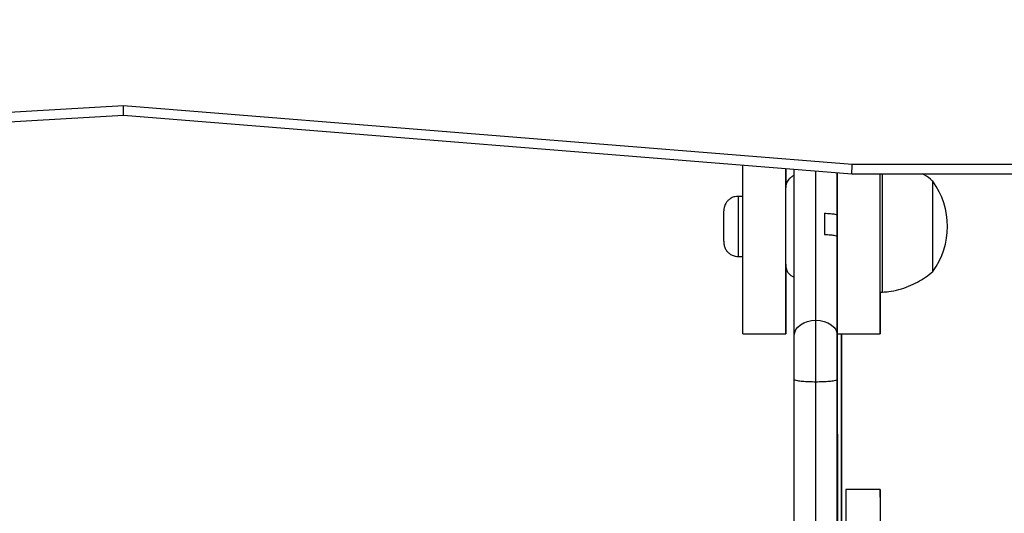
# Model space of a CAD drawing. Units: millimetres. Extents: x 3475 to 5453, y -1301 to 100.
# Drawn here: x 4709 to 4731, y -985 to -973 of the extents above; entities that cross this region are included whole.
import ezdxf

# ---------------------------------------------------------------- set-up
doc = ezdxf.new("R2010")
doc.units = ezdxf.units.MM
doc.header["$LTSCALE"] = 100
doc.header["$PDSIZE"] = -1
doc.layers.add('VP-DIM', color=7, linetype='Continuous')
doc.layers.add('VP-HIC', color=6, linetype='Continuous')
doc.layers.add('VP-EQ', color=7, linetype='Continuous', true_color=0x8a3492)
doc.dimstyles.get("Standard").update_dxf_attribs({"dimtxt": 14, "dimasz": 20, "dimexe": 20, "dimexo": 50, "dimgap": 20, "dimtad": 0, "dimdec": 0, "dimzin": 0, "dimdsep": 46, "dimtxsty": 'Standard', "dimcen": -0.09, "dimadec": 0, "dimazin": 0, "dimtfac": 1, "dimtdec": 4, "dimtofl": 0, "dimtmove": 0, "dimatfit": 3, "dimfxl": 70, "dimfxlon": 1, "dimtolj": 1, "dimtzin": 0, "dimarcsym": 0})

# ---------------------------------------------------------------- blocks, each defined once
blk = doc.blocks.new('*D265')
at = {"layer": 'Defpoints', "color": 0}
for p in [(4512.473, -60.88), (4666.033, -1301.414), (5433.249, -1301.414)]:
    blk.add_point(p, dxfattribs=at)
at = {"layer": 'VP-DIM', "color": 0, "lineweight": -2}
for p, q in [((5363.249, -60.88), (5453.249, -60.88)), ((5433.249, -80.88), (5433.249, -631.147)), ((5433.249, -1281.414), (5433.249, -731.147)), ((5363.249, -1301.414), (5453.249, -1301.414))]:
    blk.add_line(p, q, dxfattribs=at)
at = {"layer": 'VP-DIM', "color": 0}
for points in [[(5436.582, -80.88), (5429.915, -80.88), (5433.249, -60.88)], [(5429.915, -1281.414), (5436.582, -1281.414), (5433.249, -1301.414)]]:
    blk.add_solid(points, dxfattribs=at)
at = {"layer": 'VP-DIM', "color": 0, "insert": (5433.249, -681.147), "char_height": 20, "attachment_point": 5, "rotation": 90}
blk.add_mtext('\\A1;1241', dxfattribs=at)
blk = doc.blocks.new('*D266')
at = {"layer": 'Defpoints', "color": 0}
for p in [(4529.573, -210.88), (4622.994, -1151.592), (5330.284, -1151.592)]:
    blk.add_point(p, dxfattribs=at)
at = {"layer": 'VP-DIM', "color": 0, "lineweight": -2}
for p, q in [((5260.284, -210.88), (5350.284, -210.88)), ((5330.284, -230.88), (5330.284, -642.144)), ((5330.284, -1131.592), (5330.284, -728.811)), ((5260.284, -1151.592), (5350.284, -1151.592))]:
    blk.add_line(p, q, dxfattribs=at)
at = {"layer": 'VP-DIM', "color": 0}
for points in [[(5333.617, -230.88), (5326.951, -230.88), (5330.284, -210.88)], [(5326.951, -1131.592), (5333.617, -1131.592), (5330.284, -1151.592)]]:
    blk.add_solid(points, dxfattribs=at)
at = {"layer": 'VP-DIM', "color": 0, "insert": (5330.284, -685.478), "char_height": 20, "attachment_point": 5, "rotation": 90}
blk.add_mtext('\\A1;941', dxfattribs=at)
blk = doc.blocks.new('0301S2_')
at = {"color": 7, "linetype": 'Continuous', "lineweight": 25}
for p, q in [((4687.637, -976.684), (4710.933, -975.321)), ((4710.933, -975.321), (4727.88, -976.684)), ((4687.646, -976.907), (4710.93, -975.544)), ((4710.93, -975.544), (4727.868, -976.907)), ((4727.88, -976.684), (4733.628, -976.684)), ((4726.331, -980.63), (4726.331, -976.783)), ((4726.331, -976.783), (4726.331, -977.229)), ((4727.531, -976.88), (4727.531, -977.872)), ((4727.868, -976.907), (4733.74, -976.907)), ((4728.531, -978.784), (4728.531, -976.907)), ((4728.581, -978.784), (4728.581, -976.907)), ((4726.331, -979.033), (4726.331, -977.233)), ((4729.751, -978.58), (4729.751, -977.083)), ((4729.751, -978.58), (4729.751, -977.083)), ((4725.331, -977.433), (4725.226, -977.433)), ((4724.891, -978.171), (4724.891, -977.768)), ((4727.231, -977.824), (4727.231, -978.319)), ((4727.231, -977.824), (4727.231, -978.319)), ((4727.531, -977.872), (4727.531, -979.546)), ((4724.891, -978.477), (4724.891, -978.171)), ((4727.531, -978.367), (4727.531, -980.669)), ((4727.531, -978.367), (4727.531, -980.044)), ((4729.751, -979.183), (4729.751, -978.58)), ((4729.751, -979.183), (4729.751, -978.58)), ((4725.226, -978.833), (4725.331, -978.833)), ((4728.581, -979.663), (4728.581, -978.784)), ((4727.531, -979.546), (4727.531, -979.821)), ((4728.531, -979.663), (4728.581, -979.663)), ((4728.531, -979.663), (4728.531, -980.628)), ((4727.531, -979.821), (4727.531, -980.044)), ((4727.031, -981.744), (4727.031, -980.315)), ((4725.331, -980.633), (4726.331, -980.633)), ((4727.531, -980.633), (4728.531, -980.633)), ((4727.532, -981.6), (4727.532, -980.633)), ((4727.632, -996.409), (4727.632, -980.633)), ((4726.531, -981.693), (4726.531, -980.669)), ((4727.531, -980.669), (4727.531, -981.693)), ((4727.531, -981.37), (4727.531, -981.147)), ((4727.531, -981.148), (4727.532, -984.77)), ((4727.531, -981.645), (4727.531, -981.37)), ((4726.531, -989.15), (4726.531, -981.693)), ((4727.031, -989.214), (4727.031, -981.744)), ((4727.531, -981.645), (4727.532, -985.265)), ((4727.531, -981.693), (4727.531, -989.15)), ((4727.532, -982.847), (4727.532, -981.6)), ((4727.532, -983.61), (4727.532, -982.847)), ((4727.532, -984.77), (4727.532, -983.61)), ((4728.531, -984.247), (4727.731, -984.247))]:
    blk.add_line(p, q, dxfattribs=at)
at = {"color": 8, "linetype": 'Continuous', "lineweight": 25}
for p, q in [((4727.031, -980.315), (4727.031, -976.839)), ((4725.226, -977.433), (4725.226, -978.206)), ((4725.226, -978.206), (4725.226, -978.833)), ((4727.531, -979.369), (4727.531, -979.369)), ((4727.531, -979.546), (4727.531, -979.546)), ((4727.531, -979.821), (4727.531, -979.821)), ((4727.632, -980.633), (4727.632, -996.409))]:
    blk.add_line(p, q, dxfattribs=at)
at = {"color": 7, "linetype": 'Continuous', "lineweight": 25, "flags": 128}
for points in [[(4725.331, -980.633), (4725.331, -980.626), (4725.331, -980.588), (4725.331, -980.515), (4725.331, -980.409), (4725.331, -980.271), (4725.331, -980.103), (4725.331, -979.907), (4725.331, -979.686), (4725.331, -979.444), (4725.331, -979.183), (4725.331, -978.907), (4725.331, -978.621), (4725.331, -978.327), (4725.331, -978.031), (4725.331, -977.736), (4725.331, -977.447), (4725.331, -977.168), (4725.331, -976.902), (4725.331, -976.703)], [(4726.531, -980.669), (4726.531, -980.375), (4726.531, -980.06), (4726.531, -979.724), (4726.531, -979.371), (4726.531, -979.003), (4726.531, -978.623), (4726.531, -978.235), (4726.531, -977.841), (4726.531, -977.444), (4726.531, -977.047), (4726.531, -976.799)], [(4727.531, -980.633), (4727.531, -980.628), (4727.531, -980.593), (4727.531, -980.523), (4727.531, -980.42), (4727.531, -980.285), (4727.531, -980.119), (4727.531, -979.926), (4727.531, -979.707), (4727.531, -979.466), (4727.531, -979.207), (4727.531, -978.932), (4727.531, -978.647), (4727.531, -978.354), (4727.531, -978.058), (4727.531, -977.763), (4727.531, -977.473), (4727.531, -977.192), (4727.531, -976.925), (4727.531, -976.88)], [(4727.531, -976.88), (4727.531, -977.3), (4727.531, -977.814), (4727.531, -978.36), (4727.531, -978.938), (4727.531, -979.546), (4727.531, -980.185), (4727.531, -980.853), (4727.531, -981.549), (4727.531, -982.273), (4727.531, -983.023), (4727.531, -983.799), (4727.531, -984.6), (4727.531, -985.425)], [(4727.531, -976.88), (4727.531, -977.268), (4727.531, -977.741), (4727.531, -978.247), (4727.531, -978.784), (4727.531, -979.352), (4727.531, -979.95), (4727.531, -980.578), (4727.531, -981.235), (4727.531, -981.919), (4727.531, -982.631), (4727.531, -983.369), (4727.531, -984.132), (4727.531, -984.92)], [(4728.531, -980.628), (4728.531, -980.628), (4728.531, -980.593), (4728.531, -980.523), (4728.531, -980.42), (4728.531, -980.285), (4728.531, -980.119), (4728.531, -979.926), (4728.531, -979.707), (4728.531, -979.466), (4728.531, -979.207), (4728.531, -978.932), (4728.531, -978.647), (4728.531, -978.354), (4728.531, -978.058), (4728.531, -977.763), (4728.531, -977.473), (4728.531, -977.192), (4728.531, -976.925), (4728.531, -976.907)], [(4727.531, -977.648), (4727.531, -978.006), (4727.531, -978.444), (4727.531, -978.916), (4727.531, -979.42), (4727.531, -979.956), (4727.531, -980.523), (4727.531, -981.121), (4727.531, -981.749), (4727.531, -982.405), (4727.531, -983.09), (4727.531, -983.802), (4727.531, -984.54), (4727.531, -985.304)], [(4726.331, -979.008), (4726.331, -979.233), (4726.331, -979.49), (4726.331, -979.729), (4726.331, -979.945), (4726.331, -980.136), (4726.331, -980.299), (4726.331, -980.431), (4726.331, -980.532), (4726.331, -980.598), (4726.331, -980.63)], [(4727.531, -985.233), (4727.531, -984.582), (4727.531, -983.959), (4727.531, -983.363), (4727.531, -982.796), (4727.531, -982.258), (4727.531, -981.75), (4727.531, -981.273), (4727.531, -980.827), (4727.531, -980.414), (4727.531, -980.09)], [(4726.531, -980.669), (4726.541, -980.6), (4726.569, -980.533), (4726.615, -980.472), (4726.677, -980.419), (4726.753, -980.375), (4726.84, -980.342), (4726.933, -980.322), (4727.031, -980.315)], [(4727.031, -980.315), (4727.129, -980.322), (4727.222, -980.342), (4727.309, -980.375), (4727.385, -980.419), (4727.447, -980.472), (4727.493, -980.533), (4727.521, -980.6), (4727.531, -980.669)], [(4727.531, -981.034), (4727.531, -980.916), (4727.531, -980.764), (4727.531, -980.633)], [(4727.531, -985.113), (4727.531, -984.519), (4727.531, -983.955), (4727.531, -983.42), (4727.531, -982.915), (4727.531, -982.441), (4727.531, -981.999), (4727.531, -981.589), (4727.531, -981.212), (4727.531, -980.868), (4727.531, -980.633)], [(4727.531, -984.914), (4727.531, -984.361), (4727.531, -983.837), (4727.531, -983.342), (4727.531, -982.878), (4727.531, -982.445), (4727.531, -982.043), (4727.531, -981.674), (4727.531, -981.338), (4727.531, -981.034)], [(4727.731, -984.247), (4727.731, -984.25), (4727.731, -984.284), (4727.731, -984.357), (4727.731, -984.467), (4727.731, -984.614), (4727.731, -984.795), (4727.731, -985.008), (4727.731, -985.251), (4727.731, -985.521), (4727.731, -985.814)], [(4728.532, -984.839), (4728.532, -984.651), (4728.532, -984.497), (4728.531, -984.378), (4728.531, -984.297), (4728.531, -984.254), (4728.531, -984.25), (4728.531, -984.284), (4728.531, -984.357), (4728.531, -984.467), (4728.531, -984.614), (4728.531, -984.795), (4728.531, -985.008), (4728.531, -985.251), (4728.531, -985.521), (4728.531, -985.814)]]:
    blk.add_lwpolyline(points, dxfattribs=at)
at = {"color": 7, "linetype": 'Continuous', "lineweight": 25}
for centre, radius, start, end in [((4728.3, -978.133), 1.791, 324.1151, 35.8849), ((4259.722, -979.249), 468.809, 359.94944, 0.05678)]:
    blk.add_arc(centre, radius, start, end, dxfattribs=at)
for centre, major_axis, ratio, start_param, end_param in [((4710.933, -975.244), (0.003, 0.301), 0.002904, 3.141391, 4.45107), ((4727.88, -976.607), (0.012, 0.3), 0.010733, 3.141162, 4.450841)]:
    blk.add_ellipse(centre, major_axis=major_axis, ratio=ratio, start_param=start_param, end_param=end_param, dxfattribs=at)
for points, knots in [([(4726.531, -976.951), (4726.529, -976.951), (4726.502, -976.956), (4726.458, -976.986), (4726.406, -977.031), (4726.371, -977.08), (4726.35, -977.126), (4726.339, -977.163), (4726.336, -977.184), (4726.334, -977.192)], [0, 0, 0, 0, 0.015915, 0.256919, 0.465956, 0.647973, 0.803146, 0.92962, 1, 1, 1, 1]), ([(4729.76, -977.092), (4729.753, -977.085), (4729.69, -977.025), (4729.606, -976.962), (4729.524, -976.915), (4729.509, -976.907)], [0, 0, 0, 0, 0.091063, 0.8336, 1, 1, 1, 1]), ([(4725.226, -977.436), (4725.2, -977.437), (4725.143, -977.437), (4725.066, -977.47), (4725.001, -977.516), (4724.955, -977.568), (4724.924, -977.619), (4724.906, -977.667), (4724.896, -977.706), (4724.893, -977.736), (4724.891, -977.754), (4724.892, -977.763), (4724.891, -977.766), (4724.891, -977.767), (4724.891, -977.767), (4724.891, -977.767), (4724.891, -977.768), (4724.891, -977.768), (4724.891, -977.769), (4724.891, -977.769)], [0, 0, 0, 0, 0.142027, 0.307266, 0.45049, 0.576811, 0.687013, 0.780493, 0.85553, 0.910073, 0.943218, 0.95776, 0.959518, 0.960588, 0.961684, 0.963446, 0.967331, 0.981204, 1, 1, 1, 1]), ([(4727.231, -977.824), (4727.28, -977.827), (4727.379, -977.832), (4727.481, -977.847), (4727.526, -977.861), (4727.53, -977.869), (4727.531, -977.872)], [0, 0, 0, 0, 0.290796, 0.581655, 0.872546, 1, 1, 1, 1]), ([(4727.231, -978.319), (4727.28, -978.322), (4727.379, -978.328), (4727.481, -978.342), (4727.526, -978.356), (4727.53, -978.365), (4727.531, -978.367)], [0, 0, 0, 0, 0.290277, 0.580577, 0.871904, 1, 1, 1, 1]), ([(4724.891, -978.474), (4724.891, -978.482), (4724.891, -978.494), (4724.891, -978.497), (4724.891, -978.498), (4724.891, -978.498), (4724.891, -978.498), (4724.891, -978.499), (4724.891, -978.499), (4724.891, -978.501), (4724.891, -978.508), (4724.893, -978.543), (4724.905, -978.605), (4724.942, -978.681), (4724.997, -978.747), (4725.069, -978.797), (4725.148, -978.829), (4725.203, -978.829), (4725.226, -978.83)], [0, 0, 0, 0, 0.116378, 0.158128, 0.179179, 0.185491, 0.187722, 0.189296, 0.190329, 0.191921, 0.19877, 0.224132, 0.354291, 0.485487, 0.616641, 0.746527, 0.892676, 1, 1, 1, 1]), ([(4726.333, -979.06), (4726.333, -979.063), (4726.334, -979.075), (4726.34, -979.107), (4726.356, -979.159), (4726.397, -979.226), (4726.456, -979.284), (4726.509, -979.305), (4726.531, -979.313)], [0, 0, 0, 0, 0.022, 0.10619, 0.290765, 0.498579, 0.794202, 1, 1, 1, 1]), ([(4728.581, -979.659), (4728.629, -979.656), (4728.759, -979.649), (4728.962, -979.604), (4729.187, -979.53), (4729.395, -979.432), (4729.585, -979.317), (4729.698, -979.225), (4729.754, -979.18)], [0, 0, 0, 0, 0.112388, 0.30067, 0.483501, 0.661159, 0.833697, 1, 1, 1, 1]), ([(4726.531, -981.693), (4726.531, -981.694), (4726.531, -981.697), (4726.542, -981.706), (4726.599, -981.72), (4726.713, -981.733), (4726.862, -981.742), (4726.975, -981.743), (4727.031, -981.744)], [0, 0, 0, 0, 0.007727, 0.141487, 0.356162, 0.570791, 0.785402, 1, 1, 1, 1]), ([(4727.031, -981.744), (4727.087, -981.743), (4727.2, -981.742), (4727.349, -981.733), (4727.463, -981.72), (4727.52, -981.706), (4727.531, -981.697), (4727.531, -981.694), (4727.531, -981.693)], [0, 0, 0, 0, 0.2146, 0.429209, 0.643841, 0.858519, 0.99228, 1, 1, 1, 1])]:
    blk.add_open_spline(points, degree=3, knots=knots, dxfattribs=at)
blk = doc.blocks.new('0301S2-2D')
at = {"layer": 'VP-EQ', "color": 0}
blk.add_blockref('0301S2_', (0, 0), dxfattribs=at)
blk = doc.blocks.new('0301S2_2D')
at = {"layer": 'VP-HIC', "color": 1}
blk.add_blockref('0301S2-2D', (0, 0), dxfattribs=at)

msp = doc.modelspace()

# ---------------------------------------------------------------- block references
at = {"layer": 'VP-EQ', "color": 0}
msp.add_blockref('0301S2_2D', (0, 0), dxfattribs=at)

# ---------------------------------------------------------------- dimensions: what is measured, and where the dimension line sits
at = {"layer": 'VP-DIM', "color": 0}
dim = msp.add_linear_dim(base=(5433.249, -1301.414), p1=(4512.473, -60.88), p2=(4666.033, -1301.414), angle=90, dimstyle='Standard', override={"dimtxt": 20}, dxfattribs=at)
dim.commit()
dim.dimension.update_dxf_attribs({"geometry": '*D265', "text_midpoint": (5433.249, -681.147)})
dim = msp.add_linear_dim(base=(5330.284, -1151.592), p1=(4529.573, -210.88), p2=(4622.994, -1151.592), angle=90, dimstyle='Standard', override={"dimtxt": 20}, dxfattribs=at)
dim.commit()
dim.dimension.update_dxf_attribs({"geometry": '*D266', "text_midpoint": (5330.284, -685.478), "dimtype": 160})

doc.saveas('drawing.dxf')
